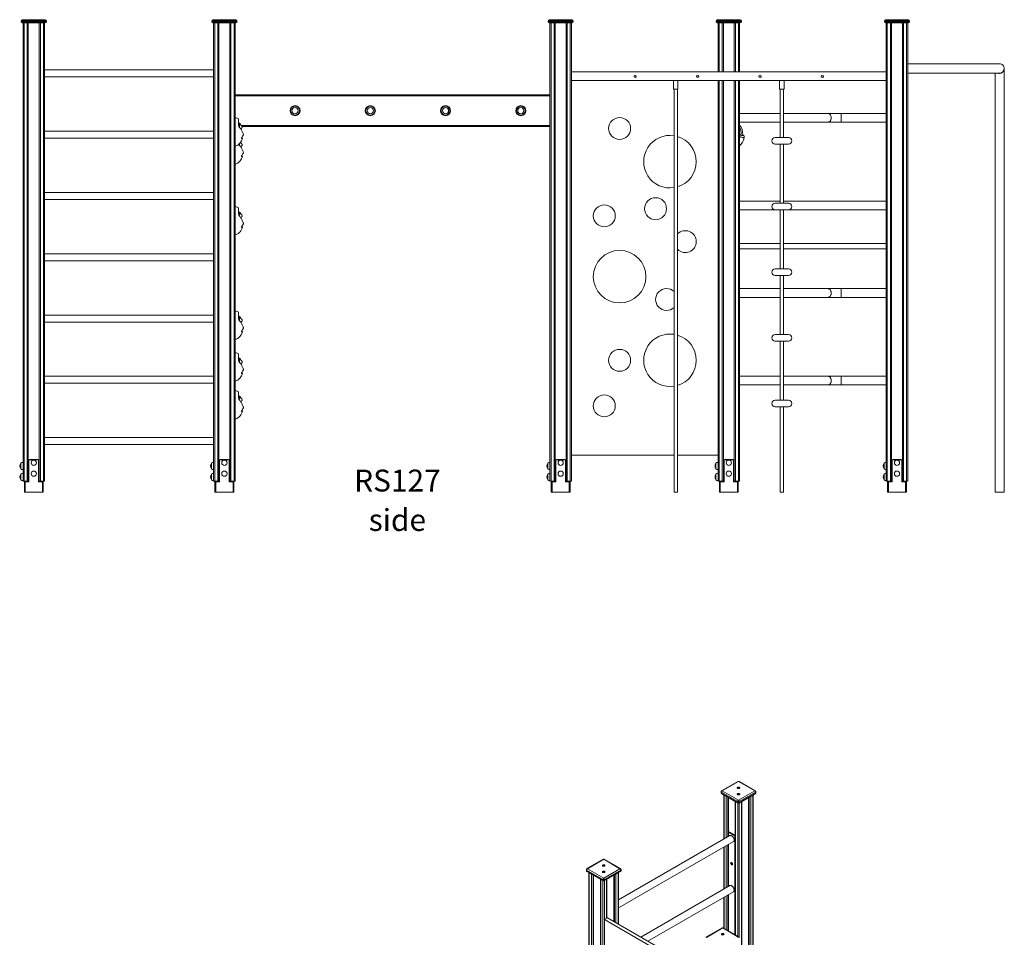
# Model space of a CAD drawing. Units: millimetres. Extents: x 58682 to 76174, y 63532 to 76119.
# Drawn here: x 71680 to 76174, y 71829 to 76019 of the extents above; entities that cross this region are included whole.
import ezdxf

# ---------------------------------------------------------------- set-up
doc = ezdxf.new("R2010")
doc.units = ezdxf.units.MM
doc.header["$LTSCALE"] = 100
for name, color, linetype in [('AXONOMETRIC', 7, 'Continuous'), ('TIPTAP', 6, 'Continuous'), ('TIPTAP_A1', 4, 'Continuous'), ('TIPTAP_A2', 4, 'Continuous'), ('TIPTAP_DIM', 9, 'Continuous')]:
    doc.layers.add(name, color=color, linetype=linetype)
doc.styles.add('style1', font='arial.ttf', dxfattribs={"height": 100})

# ---------------------------------------------------------------- blocks, each defined once
blk = doc.blocks.new('RS127_side2')
at = {"layer": 'TIPTAP', "lineweight": 15}
for p, q in [((-2457.5, 2153), (-2457.5, 2158)), ((-2457.5, 2158), (-2352.5, 2158)), ((-2352.5, 2153), (-2352.5, 2158)), ((-1587.5, 2153), (-1587.5, 2158)), ((-1587.5, 2158), (-1482.5, 2158)), ((-1482.5, 2153), (-1482.5, 2158)), ((-52.5, 2153), (-52.5, 2158)), ((-52.5, 2158), (52.5, 2158)), ((52.5, 2153), (52.5, 2158)), ((715, 2153), (715, 2158)), ((715, 2158), (820, 2158)), ((820, 2153), (820, 2158)), ((1482.5, 2153), (1482.5, 2158)), ((1482.5, 2158), (1587.5, 2158)), ((1587.5, 2153), (1587.5, 2158)), ((-2457.5, 2153), (-2462.5, 2153)), ((-2462.5, 2153), (-2462.5, 2148)), ((-2462.5, 2148), (-2457.5, 2148)), ((-2352.5, 2153), (-2457.5, 2153)), ((-2457.5, 2153), (-2457.5, 2148)), ((-2457.5, 2148), (-2352.5, 2148)), ((-2457.5, 2148), (-2457.5, 2143)), ((-2352.5, 2143), (-2457.5, 2143)), ((-2454, 50), (-2454, 2143)), ((-2449, 2143), (-2449, 50)), ((-2435, 50), (-2435, 2143)), ((-2430, 2143), (-2430, 50)), ((-2380, 50), (-2380, 2143)), ((-2375, 2143), (-2375, 50)), ((-2361, 50), (-2361, 2143)), ((-2356, 2143), (-2356, 50)), ((-2347.5, 2153), (-2352.5, 2153)), ((-2352.5, 2153), (-2352.5, 2148)), ((-2352.5, 2143), (-2352.5, 2148)), ((-2352.5, 2148), (-2347.5, 2148)), ((-2347.5, 2153), (-2347.5, 2148)), ((-1587.5, 2153), (-1592.5, 2153)), ((-1592.5, 2153), (-1592.5, 2148)), ((-1592.5, 2148), (-1587.5, 2148)), ((-1482.5, 2153), (-1587.5, 2153)), ((-1587.5, 2153), (-1587.5, 2148)), ((-1587.5, 2148), (-1482.5, 2148)), ((-1587.5, 2148), (-1587.5, 2143)), ((-1482.5, 2143), (-1587.5, 2143)), ((-1584, 50), (-1584, 2143)), ((-1579, 2143), (-1579, 50)), ((-1565, 50), (-1565, 2143)), ((-1560, 2143), (-1560, 50)), ((-1510, 50), (-1510, 2143)), ((-1505, 2143), (-1505, 50)), ((-1491, 50), (-1491, 2143)), ((-1486, 2143), (-1486, 50)), ((-1477.5, 2153), (-1482.5, 2153)), ((-1482.5, 2153), (-1482.5, 2148)), ((-1482.5, 2148), (-1477.5, 2148)), ((-1482.5, 2143), (-1482.5, 2148)), ((-1477.5, 2153), (-1477.5, 2148)), ((-52.5, 2153), (-57.5, 2153)), ((-57.5, 2153), (-57.5, 2148)), ((-57.5, 2148), (-52.5, 2148)), ((52.5, 2153), (-52.5, 2153)), ((-52.5, 2153), (-52.5, 2148)), ((-52.5, 2148), (52.5, 2148)), ((-52.5, 2148), (-52.5, 2143)), ((52.5, 2143), (-52.5, 2143)), ((-49, 50), (-49, 2143)), ((-44, 2143), (-44, 50)), ((-30, 50), (-30, 2143)), ((-25, 2143), (-25, 50)), ((25, 50), (25, 2143)), ((30, 2143), (30, 50)), ((44, 50), (44, 2143)), ((49, 2143), (49, 50)), ((57.5, 2153), (52.5, 2153)), ((52.5, 2153), (52.5, 2148)), ((52.5, 2148), (57.5, 2148)), ((52.5, 2143), (52.5, 2148)), ((57.5, 2153), (57.5, 2148)), ((715, 2153), (710, 2153)), ((710, 2153), (710, 2148)), ((710, 2148), (715, 2148)), ((820, 2153), (715, 2153)), ((715, 2153), (715, 2148)), ((715, 2148), (820, 2148)), ((715, 2148), (715, 2143)), ((820, 2143), (715, 2143)), ((718.5, 1920), (718.5, 2143)), ((723.5, 2143), (723.5, 1920)), ((737.5, 1920), (737.5, 2143)), ((742.5, 2143), (742.5, 1920)), ((792.5, 1920), (792.5, 2143)), ((797.5, 2143), (797.5, 1920)), ((811.5, 1920), (811.5, 2143)), ((816.5, 2143), (816.5, 1920)), ((825, 2153), (820, 2153)), ((820, 2153), (820, 2148)), ((820, 2148), (825, 2148)), ((820, 2143), (820, 2148)), ((825, 2153), (825, 2148)), ((1482.5, 2153), (1477.5, 2153)), ((1477.5, 2153), (1477.5, 2148)), ((1477.5, 2148), (1482.5, 2148)), ((1482.5, 2153), (1482.5, 2148)), ((1587.5, 2153), (1482.5, 2153)), ((1482.5, 2148), (1482.5, 2143)), ((1482.5, 2148), (1587.5, 2148)), ((1587.5, 2143), (1482.5, 2143)), ((1486, 50), (1486, 2143)), ((1491, 2143), (1491, 50)), ((1505, 50), (1505, 2143)), ((1510, 2143), (1510, 50)), ((1560, 50), (1560, 2143)), ((1565, 2143), (1565, 50)), ((1579, 50), (1579, 2143)), ((1584, 2143), (1584, 50)), ((1592.5, 2153), (1587.5, 2153)), ((1587.5, 2153), (1587.5, 2148)), ((1587.5, 2148), (1592.5, 2148)), ((1587.5, 2143), (1587.5, 2148)), ((1592.5, 2153), (1592.5, 2148)), ((2004, 1956.4), (1584, 1956.4)), ((2025, 0), (2025, 1935.4)), ((-1584, 1929.5), (-2356, 1929.5)), ((-2356, 1897.5), (-1584, 1897.5)), ((520.2, 1920), (49, 1920)), ((334.7, 1900), (335, 1901.2)), ((520.2, 1920), (527.5, 1920)), ((527.5, 1920), (530.8, 1920)), ((1004.3, 1920), (530.8, 1920)), ((619.7, 1900), (620, 1901.2)), ((1486, 1920.1), (816.5, 1920.1)), ((904.8, 1900), (905, 1901.2)), ((1004.3, 1920), (1009.5, 1920)), ((1009.5, 1920), (1014.7, 1920)), ((1486, 1920), (1014.7, 1920)), ((1189.7, 1900), (1190, 1901.2)), ((1584, 1914.4), (2003.4, 1914.4)), ((1983, 1914.4), (1983, 0)), ((49, 1880), (515.5, 1880)), ((515.5, 1880), (515.5, 1840)), ((515.5, 1880), (529.3, 1880)), ((529.3, 1880), (535.5, 1880)), ((535.5, 1840), (535.5, 1880)), ((535.5, 1880), (999.5, 1880)), ((718.5, 50), (718.5, 1880)), ((723.5, 1880), (723.5, 50)), ((737.5, 50), (737.5, 1880)), ((742.5, 1880), (742.5, 50)), ((792.5, 50), (792.5, 1880)), ((797.5, 1880), (797.5, 50)), ((811.5, 50), (811.5, 1880)), ((816.5, 1880), (816.5, 50)), ((999.5, 1880), (999.5, 1840)), ((999.5, 1880), (1009.5, 1880)), ((1009.5, 1880), (1019.5, 1880)), ((1019.5, 1840), (1019.5, 1880)), ((1019.5, 1880), (1486, 1880)), ((-1486, 1815), (-49, 1815)), ((-49, 1810), (-1486, 1810)), ((515.5, 1840), (529.3, 1840)), ((517.5, 1840), (517.5, 0)), ((529.3, 1840), (535.5, 1840)), ((533.5, 0), (533.5, 1840)), ((999.5, 1840), (1009.5, 1840)), ((1001.5, 1840), (1001.5, 1620)), ((1009.5, 1840), (1019.5, 1840)), ((1017.5, 1620), (1017.5, 1840)), ((1001.5, 1730), (816.5, 1730)), ((1219.7, 1730), (1017.5, 1730)), ((1281, 1730), (1219.7, 1730)), ((1486, 1730), (1281, 1730)), ((1281, 1730), (1281, 1690)), ((-1471, 1676.8), (-1471, 1705.2)), ((-1466, 1681.6), (-1466, 1665.7)), ((-1458, 1675), (-49, 1675)), ((-49, 1670), (-1454.6, 1670)), ((816.5, 1690), (1001.5, 1690)), ((1017.5, 1690), (1219.7, 1690)), ((1219.7, 1690), (1281, 1690)), ((1281, 1690), (1486, 1690)), ((-1584, 1649.5), (-2356, 1649.5)), ((979.5, 1620), (1039.5, 1620)), ((-2356, 1617.5), (-1584, 1617.5)), ((-1466, 1592.5), (-1466, 1583.5)), ((979.5, 1590), (1039.5, 1590)), ((1001.5, 1590), (1001.5, 1320)), ((1017.5, 1320), (1017.5, 1590)), ((-1584, 1369.5), (-2356, 1369.5)), ((-2356, 1337.5), (-1584, 1337.5)), ((1001.5, 1330), (816.5, 1330)), ((979.5, 1320), (1039.5, 1320)), ((1486, 1330), (1017.5, 1330)), ((-1471, 1271.1), (-1471, 1299.5)), ((-1466, 1275.9), (-1466, 1260)), ((816.5, 1290), (979.5, 1290)), ((979.5, 1290), (1039.5, 1290)), ((1001.5, 1290), (1001.5, 1020)), ((1017.5, 1020), (1017.5, 1290)), ((1039.5, 1290), (1486, 1290)), ((1001.5, 1136.3), (816.5, 1136.3)), ((1486, 1136.3), (1017.5, 1136.3)), ((-1584, 1089.5), (-2356, 1089.5)), ((816.5, 1111.2), (1001.5, 1111.2)), ((1017.5, 1111.2), (1486, 1111.2)), ((-2356, 1057.5), (-1584, 1057.5)), ((979.5, 1020), (1039.5, 1020)), ((979.5, 990), (1039.5, 990)), ((1001.5, 990), (1001.5, 720)), ((1017.5, 720), (1017.5, 990)), ((1001.5, 930), (816.5, 930)), ((1219.7, 930), (1017.5, 930)), ((1281, 930), (1219.7, 930)), ((1486, 930), (1281, 930)), ((1281, 930), (1281, 890)), ((816.5, 890), (1001.5, 890)), ((1017.5, 890), (1219.7, 890)), ((1219.7, 890), (1281, 890)), ((1281, 890), (1486, 890)), ((-1584, 809.5), (-2356, 809.5)), ((-1471, 794.2), (-1471, 822.5)), ((-2356, 777.5), (-1584, 777.5)), ((-1466, 799), (-1466, 783)), ((979.5, 720), (1039.5, 720)), ((979.5, 690), (1039.5, 690)), ((1001.5, 690), (1001.5, 420)), ((1017.5, 420), (1017.5, 690)), ((-1471, 603.9), (-1471, 632.3)), ((-1466, 608.7), (-1466, 592.7)), ((-1584, 529.5), (-2356, 529.5)), ((-2356, 497.5), (-1584, 497.5)), ((1001.5, 530), (816.5, 530)), ((1219.7, 530), (1017.5, 530)), ((1281, 530), (1219.7, 530)), ((1486, 530), (1281, 530)), ((1281, 530), (1281, 490)), ((-1471, 430.8), (-1471, 459.2)), ((816.5, 490), (1001.5, 490)), ((1017.5, 490), (1219.7, 490)), ((1219.7, 490), (1281, 490)), ((1281, 490), (1486, 490)), ((-1466, 435.6), (-1466, 419.6)), ((979.5, 420), (1039.5, 420)), ((979.5, 390), (1039.5, 390)), ((1001.5, 390), (1001.5, 0)), ((1017.5, 0), (1017.5, 390)), ((-1584, 249.5), (-2356, 249.5)), ((-2356, 217.5), (-1584, 217.5)), ((-2428.5, 146), (-2427, 146)), ((-2428.5, 49.8), (-2428.5, 146)), ((-2427, 146), (-2427, 47.5)), ((-2424.5, 150), (-2424.5, 148.5)), ((-2424.5, 150), (-2385.5, 150)), ((-2385.5, 148.5), (-2424.5, 148.5)), ((-2385.5, 150), (-2385.5, 148.5)), ((-2383, 47.5), (-2383, 146)), ((-2381.5, 146), (-2383, 146)), ((-2381.5, 146), (-2381.5, 49.8)), ((-1558.5, 146), (-1557, 146)), ((-1558.5, 49.8), (-1558.5, 146)), ((-1557, 146), (-1557, 47.5)), ((-1554.5, 150), (-1515.5, 150)), ((-1554.5, 150), (-1554.5, 148.5)), ((-1515.5, 148.5), (-1554.5, 148.5)), ((-1515.5, 150), (-1515.5, 148.5)), ((-1511.5, 146), (-1513, 146)), ((-1513, 47.5), (-1513, 146)), ((-1511.5, 146), (-1511.5, 49.8)), ((-23.5, 146), (-22, 146)), ((-23.5, 49.8), (-23.5, 146)), ((-22, 146), (-22, 47.5)), ((-19.5, 150), (-19.5, 148.5)), ((-19.5, 150), (19.5, 150)), ((19.5, 148.5), (-19.5, 148.5)), ((19.5, 150), (19.5, 148.5)), ((23.5, 146), (22, 146)), ((22, 47.5), (22, 146)), ((23.5, 146), (23.5, 49.8)), ((49, 170), (517.5, 170)), ((533.5, 170), (718.5, 170)), ((744, 146), (745.5, 146)), ((744, 49.8), (744, 146)), ((745.5, 146), (745.5, 47.5)), ((748, 150), (748, 148.5)), ((748, 150), (787, 150)), ((787, 148.5), (748, 148.5)), ((787, 150), (787, 148.5)), ((791, 146), (789.5, 146)), ((789.5, 47.5), (789.5, 146)), ((791, 146), (791, 49.8)), ((1511.5, 146), (1513, 146)), ((1511.5, 49.8), (1511.5, 146)), ((1513, 146), (1513, 47.5)), ((1515.5, 150), (1515.5, 148.5)), ((1515.5, 150), (1554.5, 150)), ((1554.5, 148.5), (1515.5, 148.5)), ((1554.5, 150), (1554.5, 148.5)), ((1557, 47.5), (1557, 146)), ((1558.5, 146), (1557, 146)), ((1558.5, 146), (1558.5, 49.8)), ((-2464, 133.2), (-2464, 106.8)), ((-1594, 133.2), (-1594, 106.8)), ((-59, 133.2), (-59, 106.8)), ((708.5, 133.2), (708.5, 106.8)), ((1476, 133.2), (1476, 106.8)), ((-2464, 83.2), (-2464, 56.8)), ((-2449, 50), (-2454, 50)), ((-2449, 50), (-2435, 50)), ((-2448, 47.5), (-2448, 50)), ((-2448, 47.5), (-2448, 0)), ((-2444.3, 47.5), (-2448, 47.5)), ((-2446.5, 50), (-2446.5, 49.8)), ((-2444.3, 47.5), (-2444.3, 50)), ((-2444.3, 47.5), (-2444.3, 0)), ((-2427, 47.5), (-2444.3, 47.5)), ((-2430, 50), (-2435, 50)), ((-2430, 50), (-2428.5, 50)), ((-2365.7, 47.5), (-2383, 47.5)), ((-2381.5, 50), (-2380, 50)), ((-2375, 50), (-2380, 50)), ((-2375, 50), (-2361, 50)), ((-2365.7, 47.5), (-2365.7, 50)), ((-2365.7, 47.5), (-2365.7, 0)), ((-2362, 47.5), (-2365.7, 47.5)), ((-2363.5, 49.8), (-2363.5, 50)), ((-2362, 50), (-2362, 47.5)), ((-2362, 47.5), (-2362, 0)), ((-2356, 50), (-2361, 50)), ((-1594, 83.2), (-1594, 56.8)), ((-1579, 50), (-1584, 50)), ((-1579, 50), (-1565, 50)), ((-1578, 47.5), (-1578, 50)), ((-1574.3, 47.5), (-1578, 47.5)), ((-1578, 47.5), (-1578, 0)), ((-1576.5, 50), (-1576.5, 49.8)), ((-1574.3, 47.5), (-1574.3, 50)), ((-1557, 47.5), (-1574.3, 47.5)), ((-1574.3, 47.5), (-1574.3, 0)), ((-1560, 50), (-1565, 50)), ((-1560, 50), (-1558.5, 50)), ((-1495.7, 47.5), (-1513, 47.5)), ((-1511.5, 50), (-1510, 50)), ((-1505, 50), (-1510, 50)), ((-1505, 50), (-1491, 50)), ((-1495.7, 47.5), (-1495.7, 50)), ((-1495.7, 47.5), (-1495.7, 0)), ((-1492, 47.5), (-1495.7, 47.5)), ((-1493.5, 49.8), (-1493.5, 50)), ((-1492, 50), (-1492, 47.5)), ((-1492, 47.5), (-1492, 0)), ((-1486, 50), (-1491, 50)), ((-59, 83.2), (-59, 56.8)), ((-44, 50), (-49, 50)), ((-44, 50), (-30, 50)), ((-43, 47.5), (-43, 50)), ((-39.3, 47.5), (-43, 47.5)), ((-43, 47.5), (-43, 0)), ((-41.5, 50), (-41.5, 49.8)), ((-39.3, 47.5), (-39.3, 50)), ((-22, 47.5), (-39.3, 47.5)), ((-39.3, 47.5), (-39.3, 0)), ((-25, 50), (-30, 50)), ((-25, 50), (-23.5, 50)), ((39.3, 47.5), (22, 47.5)), ((23.5, 50), (25, 50)), ((30, 50), (25, 50)), ((30, 50), (44, 50)), ((39.3, 47.5), (39.3, 50)), ((39.3, 47.5), (39.3, 0)), ((43, 47.5), (39.3, 47.5)), ((41.5, 49.8), (41.5, 50)), ((43, 50), (43, 47.5)), ((43, 47.5), (43, 0)), ((49, 50), (44, 50)), ((708.5, 83.2), (708.5, 56.8)), ((723.5, 50), (718.5, 50)), ((723.5, 50), (737.5, 50)), ((724.5, 47.5), (724.5, 50)), ((728.2, 47.5), (724.5, 47.5)), ((724.5, 47.5), (724.5, 0)), ((726, 50), (726, 49.8)), ((728.2, 47.5), (728.2, 50)), ((745.5, 47.5), (728.2, 47.5)), ((728.2, 47.5), (728.2, 0)), ((742.5, 50), (737.5, 50)), ((742.5, 50), (744, 50)), ((806.8, 47.5), (789.5, 47.5)), ((791, 50), (792.5, 50)), ((797.5, 50), (792.5, 50)), ((797.5, 50), (811.5, 50)), ((806.8, 47.5), (806.8, 50)), ((806.8, 47.5), (806.8, 0)), ((810.5, 47.5), (806.8, 47.5)), ((809, 49.8), (809, 50)), ((810.5, 50), (810.5, 47.5)), ((810.5, 47.5), (810.5, 0)), ((816.5, 50), (811.5, 50)), ((1476, 83.2), (1476, 56.8)), ((1491, 50), (1486, 50)), ((1491, 50), (1505, 50)), ((1492, 47.5), (1492, 50)), ((1495.7, 47.5), (1492, 47.5)), ((1492, 47.5), (1492, 0)), ((1493.5, 50), (1493.5, 49.8)), ((1495.7, 47.5), (1495.7, 50)), ((1513, 47.5), (1495.7, 47.5)), ((1495.7, 47.5), (1495.7, 0)), ((1510, 50), (1505, 50)), ((1510, 50), (1511.5, 50)), ((1574.3, 47.5), (1557, 47.5)), ((1558.5, 50), (1560, 50)), ((1565, 50), (1560, 50)), ((1565, 50), (1579, 50)), ((1574.3, 47.5), (1574.3, 50)), ((1574.3, 47.5), (1574.3, 0)), ((1578, 47.5), (1574.3, 47.5)), ((1576.5, 49.8), (1576.5, 50)), ((1578, 50), (1578, 47.5)), ((1578, 47.5), (1578, 0)), ((1584, 50), (1579, 50)), ((-2444.3, 0), (-2448, 0)), ((-2365.7, 0), (-2444.3, 0)), ((-2362, 0), (-2365.7, 0)), ((-1574.3, 0), (-1578, 0)), ((-1495.7, 0), (-1574.3, 0)), ((-1492, 0), (-1495.7, 0)), ((-43, 0), (-39.3, 0)), ((-39.3, 0), (39.3, 0)), ((39.3, 0), (43, 0)), ((517.5, 0), (525.5, 0)), ((525.5, 0), (533.5, 0)), ((724.5, 0), (728.2, 0)), ((728.2, 0), (806.8, 0)), ((806.8, 0), (810.5, 0)), ((1001.5, 0), (1009.5, 0)), ((1009.5, 0), (1017.5, 0)), ((1492, 0), (1495.7, 0)), ((1495.7, 0), (1574.3, 0)), ((1574.3, 0), (1578, 0)), ((2004, 0), (1983, 0)), ((2025, 0), (2004, 0))]:
    blk.add_line(p, q, dxfattribs=at)
at = {"layer": 'TIPTAP', "lineweight": 15, "flags": 128}
for points in [[(2025, 1935.4), (2025, 1935.4), (2024.6, 1931.2), (2023.4, 1926.7), (2021.1, 1922.4), (2018.9, 1919.5), (2015.9, 1916.8), (2013.7, 1915.3), (2011.2, 1914), (2008.4, 1913.1), (2005.5, 1912.6), (2005.4, 1912.6), (2003.1, 1912.4), (2000.6, 1912.7), (1999.7, 1912.8), (1997.1, 1913.5), (1995, 1914.4)], [(345.2, 1900), (345.2, 1899), (344.6, 1897.4), (343.5, 1896.1), (342, 1895.1), (340.2, 1894.8), (340.1, 1894.8)], [(530.7, 1920), (530.7, 1920), (530.3, 1919.9), (529.3, 1919.7), (527.9, 1919.5), (526.2, 1919.3), (524.5, 1919.3), (522.9, 1919.5), (521.6, 1919.7), (520.6, 1919.9), (520.3, 1920), (520.3, 1920)], [(630.2, 1900), (630.2, 1899), (629.6, 1897.4), (628.5, 1896.1), (627, 1895.1), (625.2, 1894.8), (625.1, 1894.8)], [(915.2, 1900), (915.2, 1899), (914.6, 1897.4), (913.5, 1896.1), (912, 1895.1), (910.2, 1894.8), (910.1, 1894.8)], [(1014.7, 1920), (1014.7, 1920), (1014.3, 1919.9), (1013.3, 1919.7), (1011.9, 1919.5), (1010.2, 1919.3), (1008.5, 1919.3), (1006.9, 1919.5), (1005.6, 1919.7), (1004.6, 1919.9), (1004.3, 1920), (1004.3, 1920)], [(1200.2, 1900), (1200.2, 1899), (1199.6, 1897.4), (1198.5, 1896.1), (1197, 1895.1), (1195.2, 1894.8), (1195.1, 1894.8)], [(-1471, 1705.3), (-1471, 1705.3), (-1473.8, 1706.8), (-1477.1, 1708.3), (-1481, 1709.5), (-1485.6, 1710.4), (-1486, 1710.4)], [(1219.7, 1730), (1220.2, 1730), (1222.3, 1729.7), (1224.2, 1729.1), (1226.2, 1728.1), (1227.9, 1726.9), (1229.6, 1725.3), (1231.1, 1723.4), (1232.3, 1721.3), (1233.4, 1719), (1234.2, 1716.6), (1234.7, 1714), (1235, 1711.3), (1235, 1708.7), (1234.7, 1706), (1234.2, 1703.4), (1233.4, 1701), (1232.3, 1698.7), (1231.1, 1696.6), (1229.6, 1694.7), (1227.9, 1693.1), (1226.2, 1691.9), (1224.2, 1690.9), (1222.3, 1690.3), (1220.2, 1690), (1219.7, 1690)], [(-1458.9, 1675.9), (-1459.2, 1676.8), (-1459.9, 1677.9), (-1461.9, 1680.4), (-1464.7, 1683.4), (-1468.7, 1686.9), (-1471, 1688.5)], [(-1466, 1681.6), (-1460.8, 1677.7), (-1457.2, 1674.2), (-1455.7, 1672.2), (-1454.5, 1669.8), (-1454, 1667.9), (-1454, 1666.3), (-1454.6, 1664.7), (-1456.2, 1662.8), (-1458, 1661.1), (-1459.6, 1659.1), (-1459.7, 1658.8)], [(-1456.1, 1619.8), (-1455.6, 1619), (-1454.1, 1617.5), (-1452.7, 1616.4), (-1452.2, 1616), (-1451.9, 1615.6), (-1452.3, 1615.1), (-1453, 1614.9), (-1453.9, 1614.8), (-1455.6, 1614.9), (-1456.6, 1615.2), (-1457.2, 1615.9), (-1457.3, 1616.9), (-1456.9, 1618.2), (-1455.9, 1620.1), (-1454.4, 1622.4), (-1452.1, 1625.4), (-1449.8, 1628.8), (-1449, 1630.3), (-1448.4, 1632), (-1448.3, 1634.4), (-1448.8, 1636.1), (-1449.5, 1637.8), (-1451, 1641), (-1452.6, 1644.2), (-1455.7, 1650.9), (-1457, 1654.2), (-1458.6, 1657.4), (-1460.9, 1660.4), (-1463.4, 1663.2), (-1466, 1665.7)], [(838.2, 1618.3), (838.3, 1618.3), (838, 1618.3), (837.4, 1618.5), (836.4, 1618.7), (835.2, 1618.9), (833.7, 1619.3), (832, 1619.6), (830.1, 1620.1), (828.2, 1620.5), (826.1, 1621), (824.1, 1621.5), (822.1, 1622), (820.3, 1622.5), (818.5, 1622.9), (816.7, 1623.4), (816.5, 1623.4)], [(824.4, 1634.7), (822.2, 1633.1), (818.4, 1630.6)], [(818.5, 1630.6), (818.4, 1630.6), (819.1, 1630.5), (820.8, 1630.3), (822.3, 1630.1), (824.9, 1629.8), (827.7, 1629.5), (830.3, 1629.2), (832.6, 1629), (834.3, 1628.8), (835.2, 1628.7), (835.3, 1628.7)], [(835.3, 1628.8), (832.2, 1631.9), (831.3, 1632.8)], [(-1486, 1581), (-1481.1, 1582.2), (-1477.6, 1583.6), (-1474.1, 1585.5), (-1470.6, 1588), (-1467.1, 1591.2), (-1463.7, 1595.1), (-1460.3, 1599.8), (-1457, 1605.2), (-1453.8, 1611.3), (-1452, 1615.4)], [(-1456.1, 1537.6), (-1455.6, 1536.8), (-1454.1, 1535.4), (-1452.7, 1534.2), (-1452.2, 1533.8), (-1451.9, 1533.4), (-1452.3, 1533), (-1453, 1532.7), (-1453.9, 1532.6), (-1455.6, 1532.7), (-1456.6, 1533.1), (-1457.2, 1533.8), (-1457.3, 1534.7), (-1456.9, 1536), (-1455.9, 1537.9), (-1454.4, 1540.2), (-1452.1, 1543.2), (-1449.8, 1546.7), (-1449, 1548.2), (-1448.4, 1549.8), (-1448.3, 1552.2), (-1448.8, 1553.9), (-1449.5, 1555.6), (-1451, 1558.8), (-1452.6, 1562), (-1455.7, 1568.7), (-1457, 1572), (-1458.6, 1575.2), (-1460.9, 1578.3), (-1463.4, 1581), (-1466, 1583.5)], [(-1462.5, 1596.8), (-1460.8, 1595.5), (-1457.2, 1592.1), (-1455.7, 1590), (-1454.5, 1587.7), (-1454, 1585.8), (-1454, 1584.1), (-1454.6, 1582.6), (-1456.2, 1580.7), (-1458, 1578.9), (-1459.6, 1576.9), (-1459.7, 1576.6)], [(-1486, 1498.9), (-1481.1, 1500), (-1477.6, 1501.4), (-1474.1, 1503.3), (-1470.6, 1505.9), (-1467.1, 1509.1), (-1463.7, 1513), (-1460.3, 1517.6), (-1457, 1523), (-1453.8, 1529.2), (-1452, 1533.3)], [(-1471, 1299.5), (-1471, 1299.5), (-1473.8, 1301.1), (-1477.1, 1302.6), (-1481, 1303.8), (-1485.6, 1304.7), (-1486, 1304.7)], [(-1458.9, 1270.2), (-1459.2, 1271.1), (-1459.9, 1272.2), (-1461.9, 1274.7), (-1464.7, 1277.7), (-1468.7, 1281.2), (-1471, 1282.8)], [(-1466, 1275.9), (-1460.8, 1272), (-1457.2, 1268.5), (-1455.7, 1266.5), (-1454.5, 1264.1), (-1454, 1262.2), (-1454, 1260.6), (-1454.6, 1259), (-1456.2, 1257.1), (-1458, 1255.4), (-1459.6, 1253.3), (-1459.7, 1253.1)], [(-1456.1, 1214.1), (-1455.6, 1213.3), (-1454.1, 1211.8), (-1452.7, 1210.7), (-1452.2, 1210.3), (-1451.9, 1209.9), (-1452.3, 1209.4), (-1453, 1209.2), (-1453.9, 1209.1), (-1455.6, 1209.2), (-1456.6, 1209.5), (-1457.2, 1210.2), (-1457.3, 1211.2), (-1456.9, 1212.5), (-1455.9, 1214.4), (-1454.4, 1216.7), (-1452.1, 1219.7), (-1449.8, 1223.1), (-1449, 1224.6), (-1448.4, 1226.3), (-1448.3, 1228.7), (-1448.8, 1230.4), (-1449.5, 1232.1), (-1451, 1235.3), (-1452.6, 1238.5), (-1455.7, 1245.2), (-1457, 1248.5), (-1458.6, 1251.7), (-1460.9, 1254.7), (-1463.4, 1257.5), (-1466, 1260)], [(-1486, 1175.3), (-1481.1, 1176.5), (-1477.6, 1177.9), (-1474.1, 1179.8), (-1470.6, 1182.3), (-1467.1, 1185.5), (-1463.7, 1189.4), (-1460.3, 1194.1), (-1457, 1199.5), (-1453.8, 1205.6), (-1452, 1209.7)], [(1219.7, 930), (1220.2, 930), (1222.3, 929.7), (1224.2, 929.1), (1226.2, 928.1), (1227.9, 926.9), (1229.6, 925.3), (1231.1, 923.4), (1232.3, 921.3), (1233.4, 919), (1234.2, 916.6), (1234.7, 914), (1235, 911.3), (1235, 908.7), (1234.7, 906), (1234.2, 903.4), (1233.4, 901), (1232.3, 898.7), (1231.1, 896.6), (1229.6, 894.7), (1227.9, 893.1), (1226.2, 891.9), (1224.2, 890.9), (1222.3, 890.3), (1220.2, 890), (1219.7, 890)], [(-1471, 822.6), (-1471, 822.6), (-1473.8, 824.2), (-1477.1, 825.6), (-1481, 826.9), (-1485.6, 827.7), (-1486, 827.7)], [(-1458.9, 793.3), (-1459.2, 794.1), (-1459.9, 795.2), (-1461.9, 797.7), (-1464.7, 800.8), (-1468.7, 804.2), (-1471, 805.8)], [(-1466, 799), (-1460.8, 795), (-1457.2, 791.5), (-1455.7, 789.5), (-1454.5, 787.1), (-1454, 785.2), (-1454, 783.6), (-1454.6, 782), (-1456.2, 780.1), (-1458, 778.4), (-1459.6, 776.4), (-1459.7, 776.1)], [(-1456.1, 737.1), (-1455.6, 736.3), (-1454.1, 734.8), (-1452.7, 733.7), (-1452.2, 733.3), (-1451.9, 732.9), (-1452.3, 732.4), (-1453, 732.2), (-1453.9, 732.1), (-1455.6, 732.2), (-1456.6, 732.6), (-1457.2, 733.3), (-1457.3, 734.2), (-1456.9, 735.5), (-1455.9, 737.4), (-1454.4, 739.7), (-1452.1, 742.7), (-1449.8, 746.2), (-1449, 747.6), (-1448.4, 749.3), (-1448.3, 751.7), (-1448.8, 753.4), (-1449.5, 755.1), (-1451, 758.3), (-1452.6, 761.5), (-1455.7, 768.2), (-1457, 771.5), (-1458.6, 774.7), (-1460.9, 777.7), (-1463.4, 780.5), (-1466, 783)], [(-1486, 698.4), (-1481.1, 699.5), (-1477.6, 700.9), (-1474.1, 702.8), (-1470.6, 705.3), (-1467.1, 708.5), (-1463.7, 712.4), (-1460.3, 717.1), (-1457, 722.5), (-1453.8, 728.6), (-1452, 732.7)], [(-1471, 632.3), (-1471, 632.3), (-1473.8, 633.9), (-1477.1, 635.3), (-1481, 636.6), (-1485.6, 637.4), (-1486, 637.4)], [(-1458.9, 603), (-1459.2, 603.8), (-1459.9, 605), (-1461.9, 607.4), (-1464.7, 610.5), (-1468.7, 613.9), (-1471, 615.5)], [(-1466, 608.7), (-1460.8, 604.7), (-1457.2, 601.3), (-1455.7, 599.2), (-1454.5, 596.9), (-1454, 595), (-1454, 593.3), (-1454.6, 591.8), (-1456.2, 589.9), (-1458, 588.1), (-1459.6, 586.1), (-1459.7, 585.8)], [(-1456.1, 546.8), (-1455.6, 546), (-1454.1, 544.6), (-1452.7, 543.4), (-1452.2, 543), (-1451.9, 542.6), (-1452.3, 542.2), (-1453, 541.9), (-1453.9, 541.8), (-1455.6, 541.9), (-1456.6, 542.3), (-1457.2, 543), (-1457.3, 543.9), (-1456.9, 545.2), (-1455.9, 547.1), (-1454.4, 549.4), (-1452.1, 552.4), (-1449.8, 555.9), (-1449, 557.4), (-1448.4, 559), (-1448.3, 561.4), (-1448.8, 563.1), (-1449.5, 564.8), (-1451, 568), (-1452.6, 571.2), (-1455.7, 577.9), (-1457, 581.2), (-1458.6, 584.4), (-1460.9, 587.4), (-1463.4, 590.2), (-1466, 592.7)], [(-1486, 508.1), (-1481.1, 509.2), (-1477.6, 510.6), (-1474.1, 512.5), (-1470.6, 515.1), (-1467.1, 518.3), (-1463.7, 522.2), (-1460.3, 526.8), (-1457, 532.2), (-1453.8, 538.4), (-1452, 542.5)], [(1219.7, 530), (1220.2, 530), (1222.3, 529.7), (1224.2, 529.1), (1226.2, 528.1), (1227.9, 526.9), (1229.6, 525.3), (1231.1, 523.4), (1232.3, 521.3), (1233.4, 519), (1234.2, 516.6), (1234.7, 514), (1235, 511.3), (1235, 508.7), (1234.7, 506), (1234.2, 503.4), (1233.4, 501), (1232.3, 498.7), (1231.1, 496.6), (1229.6, 494.7), (1227.9, 493.1), (1226.2, 491.9), (1224.2, 490.9), (1222.3, 490.3), (1220.2, 490), (1219.7, 490)], [(-1471, 459.2), (-1471, 459.2), (-1473.8, 460.8), (-1477.1, 462.3), (-1481, 463.5), (-1485.6, 464.3), (-1486, 464.4)], [(-1458.9, 429.9), (-1459.2, 430.8), (-1459.9, 431.9), (-1461.9, 434.4), (-1464.7, 437.4), (-1468.7, 440.8), (-1471, 442.4)], [(-1466, 435.6), (-1460.8, 431.6), (-1457.2, 428.2), (-1455.7, 426.1), (-1454.5, 423.8), (-1454, 421.9), (-1454, 420.2), (-1454.6, 418.7), (-1456.2, 416.8), (-1458, 415), (-1459.6, 413), (-1459.7, 412.7)], [(-1456.1, 373.7), (-1455.6, 372.9), (-1454.1, 371.5), (-1452.7, 370.3), (-1452.2, 369.9), (-1451.9, 369.5), (-1452.3, 369.1), (-1453, 368.8), (-1453.9, 368.7), (-1455.6, 368.8), (-1456.6, 369.2), (-1457.2, 369.9), (-1457.3, 370.8), (-1456.9, 372.1), (-1455.9, 374.1), (-1454.4, 376.3), (-1452.1, 379.3), (-1449.8, 382.8), (-1449, 384.3), (-1448.4, 385.9), (-1448.3, 388.3), (-1448.8, 390), (-1449.5, 391.7), (-1451, 394.9), (-1452.6, 398.2), (-1455.7, 404.8), (-1457, 408.1), (-1458.6, 411.3), (-1460.9, 414.4), (-1463.4, 417.1), (-1466, 419.6)], [(-1486, 335), (-1481.1, 336.1), (-1477.6, 337.5), (-1474.1, 339.4), (-1470.6, 342), (-1467.1, 345.2), (-1463.7, 349.1), (-1460.3, 353.7), (-1457, 359.1), (-1453.8, 365.3), (-1452, 369.4)]]:
    blk.add_lwpolyline(points, dxfattribs=at)
at = {"layer": 'TIPTAP', "lineweight": 15}
for centre, radius in [((340, 1900), 5.25), ((625, 1900), 5.25), ((910, 1900), 5.25), ((1195, 1900), 5.25), ((-1212.5, 1742.5), 23), ((-1212.5, 1742.5), 20), ((-1212.5, 1742.5), 14), ((-869, 1742.5), 23), ((-869, 1742.5), 20), ((-869, 1742.5), 14), ((-525.5, 1742.5), 23), ((-525.5, 1742.5), 20), ((-525.5, 1742.5), 14), ((-182, 1742.5), 23), ((-182, 1742.5), 20), ((-182, 1742.5), 14), ((269, 1661.5), 50), ((199, 1262.2), 50), ((433.2, 1294.8), 50), ((269, 984.5), 120), ((269, 602.7), 50), ((199, 394.4), 50), ((-2405, 135), 12), ((-1535, 135), 12), ((0, 135), 12), ((767.5, 135), 12), ((1535, 135), 12), ((-2405, 85), 12), ((-1535, 85), 12), ((0, 85), 12), ((767.5, 85), 12), ((1535, 85), 12)]:
    blk.add_circle(centre, radius, dxfattribs=at)
for centre, radius, start, end in [((-2457.5, 2153), 5, 90, 180), ((-2352.5, 2153), 5, 0, 90), ((-1587.5, 2153), 5, 90, 180), ((-1482.5, 2153), 5, 0, 90), ((-52.5, 2153), 5, 90, 180), ((52.5, 2153), 5, 0, 90), ((715, 2153), 5, 90, 180), ((820, 2153), 5, 0, 90), ((1482.5, 2153), 5, 90, 180), ((1587.5, 2153), 5, 0, 90), ((-2457.5, 2148), 5, 180, 270), ((-2352.5, 2148), 5, 270, 0), ((-1587.5, 2148), 5, 180, 270), ((-1482.5, 2148), 5, 270, 0), ((-52.5, 2148), 5, 180, 270), ((52.5, 2148), 5, 270, 0), ((715, 2148), 5, 180, 270), ((820, 2148), 5, 270, 0), ((1482.5, 2148), 5, 180, 270), ((1587.5, 2148), 5, 270, 0), ((2003.6, 1935.9), 21.4, 269.2163, 358.7324), ((2004, 1935.4), 21, 359.9829, 90), ((339.7, 1899.8), 4.94, 177.267, 256.8308), ((624.7, 1899.8), 4.94, 177.268, 256.83), ((909.7, 1899.8), 4.94, 177.2673, 256.8298), ((1194.7, 1899.8), 4.94, 177.2691, 256.8289), ((525.6, 1859.9), 20.8, 90.3114, 104.7403), ((525.4, 1860), 20.7, 75.1358, 89.7312), ((1009.6, 1859.9), 20.8, 90.3096, 104.7422), ((1009.4, 1860), 20.7, 75.1365, 89.7305), ((-1474.8, 1670.2), 14.4, 52.4943, 74.8651), ((-1455.1, 1677.3), 15.9, 181.5235, 226.8088), ((768.2, 1635.9), 63.1, 357.2072, 40.1417), ((768.9, 1636), 55.5, 358.6252, 30.8853), ((499, 1509.6), 120, 81.1315, 278.8685), ((499, 1509.6), 120, 0, 73.2917), ((822.1, 1624.4), 7.17, 120.2022, 141.3292), ((768.7, 1635.2), 71.6, 311.8865, 346.3375), ((827.8, 1621), 10.8, 345.5896, 45.7569), ((979.5, 1605), 15, 90, 270), ((1039.5, 1605), 15, 270, 90), ((-1456.6, 1593.9), 14.1, 201.2134, 227.7912), ((-1469, 1590), 10.8, 20.1462, 46.8597), ((499, 1509.6), 120, 286.7083, 0), ((979.5, 1305), 15, 90, 270), ((1039.5, 1305), 15, 270, 90), ((-1474.8, 1264.5), 14.4, 52.4943, 74.8651), ((-1455.1, 1271.6), 15.9, 181.5235, 226.8088), ((569, 1144.6), 50, 0, 135.2349), ((569, 1144.6), 50, 224.7651, 0), ((979.5, 1005), 15, 90, 270), ((1039.5, 1005), 15, 270, 90), ((483.1, 880.4), 50, 46.5649, 313.4351), ((-1474.8, 787.6), 14.4, 52.4972, 74.8611), ((-1455.1, 794.6), 15.9, 181.5232, 226.8091), ((499, 602.7), 120, 81.1315, 278.8685), ((979.5, 705), 15, 90, 270), ((1039.5, 705), 15, 270, 90), ((499, 602.7), 120, 0, 73.2917), ((-1474.8, 597.3), 14.4, 52.4965, 74.8624), ((-1455.1, 604.3), 15.9, 181.5234, 226.8089), ((499, 602.7), 120, 286.7083, 0), ((-1474.8, 424.2), 14.4, 52.4967, 74.8616), ((-1455.1, 431.2), 15.9, 181.5234, 226.8089), ((979.5, 405), 15, 90, 270), ((1039.5, 405), 15, 270, 90), ((-2452.7, 116.8), 19.9, 93.6978, 124.5531), ((-2424.5, 146), 4, 90, 180), ((-2424.5, 146), 2.5, 90, 180), ((-2385.5, 146), 4, 0, 90), ((-2385.5, 146), 2.5, 0, 90), ((-1582.7, 116.8), 19.9, 93.6978, 124.5531), ((-1554.5, 146), 4, 90, 180), ((-1554.5, 146), 2.5, 90, 180), ((-1515.5, 146), 4, 0, 90), ((-1515.5, 146), 2.5, 0, 90), ((-47.7, 116.8), 19.9, 93.698, 124.553), ((-19.5, 146), 4, 90, 180), ((-19.5, 146), 2.5, 90, 180), ((19.5, 146), 4, 0, 90), ((19.5, 146), 2.5, 0, 90), ((719.8, 116.8), 19.9, 93.6978, 124.5531), ((748, 146), 4, 90, 180), ((748, 146), 2.5, 90, 180), ((787, 146), 4, 0, 90), ((787, 146), 2.5, 0, 90), ((1487.3, 116.8), 19.9, 93.6978, 124.5531), ((1515.5, 146), 4, 90, 180), ((1515.5, 146), 2.5, 90, 180), ((1554.5, 146), 4, 0, 90), ((1554.5, 146), 2.5, 0, 90), ((-2444.9, 120), 23.1, 145.7945, 214.2055), ((-2452.9, 122.7), 19.4, 235.2194, 266.8703), ((-1574.9, 120), 23.1, 145.7945, 214.2055), ((-1582.9, 122.7), 19.4, 235.2194, 266.8703), ((-39.9, 120), 23.1, 145.7945, 214.2055), ((-47.9, 122.7), 19.4, 235.2195, 266.8702), ((727.6, 120), 23.1, 145.7945, 214.2055), ((719.6, 122.7), 19.4, 235.2196, 266.8702), ((1495.1, 120), 23.1, 145.7945, 214.2055), ((1487.1, 122.7), 19.4, 235.2194, 266.8703), ((-2444.9, 70), 23.1, 145.7945, 214.2055), ((-2452.7, 66.8), 19.9, 93.6977, 124.5531), ((-2452.9, 72.7), 19.4, 235.2195, 266.8702), ((-2445.5, 47.5), 2.5, 90, 180), ((-2419, 54.4), 10.6, 205.7886, 220.6378), ((-2389.7, 53.5), 9.02, 318.0638, 335.5181), ((-2364.5, 47.5), 2.5, 0, 90), ((-1574.9, 70), 23.1, 145.7945, 214.2055), ((-1582.7, 66.8), 19.9, 93.6977, 124.5531), ((-1582.9, 72.7), 19.4, 235.2195, 266.8702), ((-1575.5, 47.5), 2.5, 90, 180), ((-1548.4, 54.8), 11.3, 206.2235, 220.1988), ((-1520.3, 53.9), 9.68, 318.6603, 334.9175), ((-1494.5, 47.5), 2.5, 0, 90), ((-39.9, 70), 23.1, 145.7945, 214.2055), ((-47.7, 66.8), 19.9, 93.6979, 124.5529), ((-47.9, 72.7), 19.4, 235.2195, 266.8701), ((-40.5, 47.5), 2.5, 90, 180), ((-13.6, 54.6), 11, 206.053, 220.3691), ((15, 53.7), 9.42, 318.4299, 335.1483), ((40.5, 47.5), 2.5, 0, 90), ((727.6, 70), 23.1, 145.7945, 214.2055), ((719.8, 66.8), 19.9, 93.6977, 124.5531), ((719.6, 72.7), 19.4, 235.2196, 266.87), ((727, 47.5), 2.5, 90, 180), ((753.8, 54.6), 10.9, 205.9991, 220.4232), ((782.5, 53.7), 9.34, 318.3548, 335.2229), ((808, 47.5), 2.5, 0, 90), ((1495.1, 70), 23.1, 145.7945, 214.2055), ((1487.3, 66.8), 19.9, 93.6977, 124.5531), ((1487.1, 72.7), 19.4, 235.2195, 266.8702), ((1494.5, 47.5), 2.5, 90, 180), ((1521, 54.4), 10.6, 205.7873, 220.6349), ((1550.3, 53.5), 9.03, 318.0652, 335.5125), ((1575.5, 47.5), 2.5, 0, 90)]:
    blk.add_arc(centre, radius, start, end, dxfattribs=at)
at = {"layer": 'TIPTAP_A1', "insert": (-745.3, 53.5), "char_height": 100, "attachment_point": 5, "style": 'style1'}
blk.add_mtext_dynamic_manual_height_columns('RS127', width=995.955, gutter_width=500, heights=[0], dxfattribs=at)
at = {"layer": 'TIPTAP_A2', "insert": (-745.3, -126.5), "char_height": 100, "attachment_point": 5, "style": 'style1'}
blk.add_mtext_dynamic_manual_height_columns('side', width=364.118, gutter_width=500, heights=[0], dxfattribs=at)
blk = doc.blocks.new('RS127_axonometric')
at = {"layer": 'AXONOMETRIC', "lineweight": 15}
for p, q in [((100.7, 5357.3), (26.5, 5314.4)), ((103.2, 5357), (29, 5314.2)), ((177.5, 5314.2), (103.2, 5357)), ((180, 5314.4), (105.7, 5357.3)), ((24, 5310.1), (24, 5306)), ((99.7, 5265.2), (25.5, 5308)), ((25.5, 5308), (25.5, 5304)), ((25.5, 5304), (99.7, 5261.1)), ((29, 5314.2), (103.2, 5271.3)), ((103.2, 5271.3), (177.5, 5314.2)), ((181, 5308), (106.8, 5265.2)), ((106.8, 5261.1), (181, 5304)), ((181, 5308), (181, 5304)), ((182.5, 5306), (182.5, 5310.1)), ((26.5, 5301.7), (100.7, 5258.8)), ((36, 5296.2), (36, 5094.1)), ((37.5, 5295.3), (37.5, 5095)), ((47.4, 5100.7), (47.4, 5289.6)), ((54.4, 5285.5), (54.4, 5104.8)), ((57.3, 5283.9), (57.3, 5106.4)), ((88.3, 5266), (88.3, 4657)), ((89.8, 5265.1), (89.8, 4656.2)), ((99.7, 5265.2), (99.7, 5261.1)), ((99.7, 4650.5), (99.7, 5259.4)), ((105.7, 5258.8), (180, 5301.7)), ((106.8, 5265.2), (106.8, 5261.1)), ((106.8, 5259.4), (106.8, 4646.4)), ((116.7, 3560.6), (116.7, 5265.1)), ((118.1, 3562.7), (118.1, 5266)), ((149.2, 5283.9), (149.2, 3653)), ((152, 3646.6), (152, 5285.5)), ((159.1, 5289.6), (159.1, 3585.1)), ((169, 3590.9), (169, 5295.3)), ((170.5, 3592.9), (170.5, 5296.2)), ((58, 5125.9), (60.8, 5127.5)), ((58, 5125.9), (86.3, 5109.6)), ((58, 5125.9), (58, 5106.8)), ((60.8, 5127.5), (88.3, 5111.7)), ((64.1, 5110.4), (-444.7, 4816.6)), ((-444.7, 4779.7), (80.1, 5082.7)), ((86.3, 5109.6), (88.3, 5110.8)), ((86.3, 5109.6), (86.3, 4658.2)), ((36, 5057.2), (36, 4865.5)), ((37.5, 5058), (37.5, 4866.4)), ((47.4, 4872.1), (47.4, 5063.8)), ((54.4, 5067.8), (54.4, 4876.2)), ((57.3, 5069.5), (57.3, 4877.8)), ((58, 5069.9), (58, 4878.2)), ((-514.4, 5002.1), (-588.7, 4959.3)), ((-511.9, 5001.9), (-586.2, 4959)), ((-437.7, 4959), (-511.9, 5001.9)), ((-435.2, 4959.3), (-509.4, 5002.1)), ((-591.2, 4954.9), (-591.2, 4950.9)), ((-515.5, 4910), (-589.7, 4952.9)), ((-589.7, 4952.9), (-589.7, 4948.8)), ((-589.7, 4948.8), (-515.5, 4906)), ((-588.7, 4946.5), (-514.4, 4903.7)), ((-586.2, 4959), (-511.9, 4916.2)), ((-511.9, 4916.2), (-437.7, 4959)), ((-509.4, 4903.7), (-435.2, 4946.5)), ((-434.2, 4952.9), (-508.4, 4910)), ((-508.4, 4906), (-434.2, 4948.8)), ((-434.2, 4952.9), (-434.2, 4948.8)), ((-432.7, 4950.9), (-432.7, 4954.9)), ((-579.2, 4941), (-579.2, 4027.1)), ((-577.7, 4940.2), (-577.7, 4027.9)), ((-567.8, 4033.6), (-567.8, 4934.5)), ((-560.7, 4930.4), (-560.7, 4037.7)), ((-557.9, 4928.8), (-557.9, 4039.4)), ((-526.8, 4910.8), (-526.8, 4106.9)), ((-525.4, 4910), (-525.4, 4106.5)), ((-515.5, 4910), (-515.5, 4906)), ((-515.5, 4093.9), (-515.5, 4904.3)), ((-508.4, 4910), (-508.4, 4906)), ((-508.4, 4904.3), (-508.4, 4089.7)), ((-498.5, 4732.4), (-498.5, 4910)), ((-497, 4733.3), (-497, 4910.8)), ((-466, 4928.8), (-466, 4717.7)), ((-463.2, 4716.1), (-463.2, 4930.4)), ((-456.1, 4934.5), (-456.1, 4712)), ((-446.2, 4706.3), (-446.2, 4940.2)), ((-444.7, 4705.5), (-444.7, 4941)), ((64.1, 4881.7), (-343, 4646.7)), ((-311, 4628.3), (80.1, 4854)), ((36, 4828.6), (36, 4687.2)), ((37.5, 4829.4), (37.5, 4686.4)), ((47.4, 4680.7), (47.4, 4835.1)), ((54.4, 4839.2), (54.4, 4676.6)), ((57.3, 4840.8), (57.3, 4675)), ((58, 4841.2), (58, 4674.6)), ((-508.4, 4726.7), (-495, 4734.5)), ((-36.1, 4454.1), (-508.4, 4726.7)), ((-508.4, 4726.7), (-508.4, 4089.7)), ((-36.1, 4469.6), (-495, 4734.5)), ((28.6, 4688.6), (-45.6, 4645.8)), ((31.1, 4688.4), (-43.1, 4645.5)), ((105.4, 4645.5), (31.1, 4688.4)), ((107.9, 4645.8), (33.6, 4688.6))]:
    blk.add_line(p, q, dxfattribs=at)
at = {"layer": 'AXONOMETRIC', "lineweight": 15, "flags": 128}
for points in [[(99, 5331), (98.1, 5330.4), (97.5, 5329.6), (97.2, 5328.7), (97.4, 5327.8), (97.9, 5327), (98.7, 5326.3), (99.9, 5325.7), (101.2, 5325.3), (102.7, 5325.1), (104.2, 5325.2), (105.6, 5325.4), (106.9, 5325.9), (108, 5326.5), (108.7, 5327.2), (109.2, 5328.1), (109.2, 5328.9), (108.9, 5329.8), (108.2, 5330.5), (107.2, 5331.2), (106, 5331.7), (104.5, 5332), (103, 5332.1), (101.6, 5331.9), (100.2, 5331.6), (99, 5331)], [(101.5, 5328), (100.9, 5327.5), (100.7, 5326.9), (100.9, 5326.4), (101.5, 5325.9), (102.3, 5325.6), (103.2, 5325.5), (104.2, 5325.6), (105, 5325.9), (105.5, 5326.4), (105.7, 5326.9), (105.5, 5327.5), (105, 5328), (104.2, 5328.3), (103.2, 5328.4), (102.3, 5328.3), (101.5, 5328)], [(99, 5302.2), (98.1, 5301.5), (97.5, 5300.7), (97.2, 5299.8), (97.4, 5299), (97.9, 5298.2), (98.7, 5297.4), (99.9, 5296.9), (101.2, 5296.5), (102.7, 5296.3), (104.2, 5296.3), (105.6, 5296.6), (106.9, 5297), (108, 5297.6), (108.7, 5298.4), (109.2, 5299.2), (109.2, 5300.1), (108.9, 5300.9), (108.2, 5301.7), (107.2, 5302.3), (106, 5302.8), (104.5, 5303.1), (103, 5303.2), (101.6, 5303.1), (100.2, 5302.7), (99, 5302.2)], [(101.5, 5299.1), (100.9, 5298.6), (100.7, 5298.1), (100.9, 5297.5), (101.5, 5297.1), (102.3, 5296.7), (103.2, 5296.6), (104.2, 5296.7), (105, 5297.1), (105.5, 5297.5), (105.7, 5298.1), (105.5, 5298.6), (105, 5299.1), (104.2, 5299.4), (103.2, 5299.5), (102.3, 5299.4), (101.5, 5299.1)], [(83.4, 5090), (83.3, 5092), (82.9, 5094.1), (82.3, 5096.3), (81.5, 5098.5), (80.4, 5100.6), (79.2, 5102.7), (77.8, 5104.6), (76.3, 5106.3), (74.6, 5107.8), (73, 5109.1), (71.3, 5110), (69.6, 5110.7), (68, 5111.1), (66.5, 5111.1), (65.1, 5110.8), (64.1, 5110.4)], [(80.1, 5082.7), (80.4, 5082.8), (81.5, 5083.8), (82.3, 5085), (82.9, 5086.4), (83.3, 5088.1), (83.4, 5090)], [(-516.2, 4975.9), (-517.1, 4975.2), (-517.7, 4974.4), (-517.9, 4973.6), (-517.8, 4972.7), (-517.3, 4971.9), (-516.4, 4971.2), (-515.3, 4970.6), (-514, 4970.2), (-512.5, 4970), (-511, 4970), (-509.6, 4970.3), (-508.3, 4970.7), (-507.2, 4971.3), (-506.4, 4972.1), (-506, 4972.9), (-506, 4973.8), (-506.3, 4974.6), (-507, 4975.4), (-508, 4976.1), (-509.2, 4976.5), (-510.6, 4976.8), (-512.1, 4976.9), (-513.6, 4976.8), (-515, 4976.4), (-516.2, 4975.9)], [(-516.2, 4947), (-517.1, 4946.4), (-517.7, 4945.6), (-517.9, 4944.7), (-517.8, 4943.8), (-517.3, 4943), (-516.4, 4942.3), (-515.3, 4941.7), (-514, 4941.3), (-512.5, 4941.1), (-511, 4941.2), (-509.6, 4941.4), (-508.3, 4941.9), (-507.2, 4942.5), (-506.4, 4943.2), (-506, 4944.1), (-506, 4944.9), (-506.3, 4945.8), (-507, 4946.5), (-508, 4947.2), (-509.2, 4947.7), (-510.6, 4948), (-512.1, 4948.1), (-513.6, 4947.9), (-515, 4947.6), (-516.2, 4947)], [(-513.7, 4972.8), (-514.3, 4972.4), (-514.4, 4971.8), (-514.3, 4971.3), (-513.7, 4970.8), (-512.9, 4970.5), (-511.9, 4970.4), (-511, 4970.5), (-510.2, 4970.8), (-509.6, 4971.3), (-509.4, 4971.8), (-509.6, 4972.4), (-510.2, 4972.8), (-511, 4973.1), (-511.9, 4973.3), (-512.9, 4973.1), (-513.7, 4972.8)], [(-513.7, 4944), (-514.3, 4943.5), (-514.4, 4942.9), (-514.3, 4942.4), (-513.7, 4941.9), (-512.9, 4941.6), (-511.9, 4941.5), (-511, 4941.6), (-510.2, 4941.9), (-509.6, 4942.4), (-509.4, 4942.9), (-509.6, 4943.5), (-510.2, 4944), (-511, 4944.3), (-511.9, 4944.4), (-512.9, 4944.3), (-513.7, 4944)], [(76, 4980), (75.9, 4978.9), (75.5, 4978), (74.9, 4977.4), (74.1, 4977.2), (73.1, 4977.3), (72.1, 4977.7), (71.1, 4978.4), (70.2, 4979.4), (69.4, 4980.6), (68.8, 4981.9), (68.4, 4983.2), (68.2, 4984.4), (68.4, 4985.5), (68.8, 4986.4), (69.4, 4987), (70.2, 4987.2), (71.1, 4987.1), (72.1, 4986.7), (73.1, 4986), (74.1, 4985), (74.9, 4983.8), (75.5, 4982.5), (75.9, 4981.2), (76, 4980)], [(83.4, 4861.4), (83.3, 4863.4), (82.9, 4865.5), (82.3, 4867.7), (81.5, 4869.8), (80.4, 4872), (79.2, 4874), (77.8, 4875.9), (76.3, 4877.7), (74.6, 4879.2), (73, 4880.4), (71.3, 4881.4), (69.6, 4882.1), (68, 4882.4), (66.5, 4882.5), (65.1, 4882.2), (64.1, 4881.7)], [(80.1, 4854), (80.4, 4854.2), (81.5, 4855.1), (82.3, 4856.3), (82.9, 4857.8), (83.3, 4859.5), (83.4, 4861.4)], [(26.9, 4662.4), (25.9, 4661.7), (25.4, 4660.9), (25.1, 4660.1), (25.3, 4659.2), (25.8, 4658.4), (26.6, 4657.7), (27.7, 4657.1), (29.1, 4656.7), (30.5, 4656.5), (32.1, 4656.5), (33.5, 4656.8), (34.8, 4657.2), (35.9, 4657.8), (36.6, 4658.6), (37, 4659.4), (37.1, 4660.3), (36.8, 4661.1), (36.1, 4661.9), (35.1, 4662.6), (33.8, 4663), (32.4, 4663.3), (30.9, 4663.4), (29.4, 4663.3), (28.1, 4662.9), (26.9, 4662.4)], [(29.3, 4659.3), (28.8, 4658.9), (28.6, 4658.3), (28.8, 4657.8), (29.3, 4657.3), (30.2, 4657), (31.1, 4656.9), (32.1, 4657), (32.9, 4657.3), (33.4, 4657.8), (33.6, 4658.3), (33.4, 4658.9), (32.9, 4659.3), (32.1, 4659.6), (31.1, 4659.8), (30.2, 4659.6), (29.3, 4659.3)]]:
    blk.add_lwpolyline(points, dxfattribs=at)
at = {"layer": 'AXONOMETRIC', "lineweight": 15}
for centre, radius, start, end in [((103.2, 5352.9), 5, 60.0027, 119.9973), ((101.8, 5355), 2.52, 54.3845, 114.3028), ((104.7, 5355), 2.52, 65.7016, 125.6111), ((29, 5310.1), 5, 119.9973, 180), ((26.5, 5310.3), 2.51, 185.6913, 245.6233), ((29, 5306), 5, 180, 240.0027), ((26.5, 5306.2), 2.51, 185.6913, 245.6233), ((33.1, 5307.7), 7.68, 122.6067, 177.3925), ((28.7, 5304), 3.2, 181.255, 227.4355), ((27.5, 5312.1), 2.52, 54.3845, 114.3028), ((178.9, 5312.1), 2.52, 65.7016, 125.6111), ((173.3, 5307.7), 7.68, 2.6047, 57.3945), ((177.5, 5310.1), 5, 0, 60.0027), ((177.5, 5306), 5, 299.9973, 0), ((177.9, 5304), 3.13, 312.0036, 359.3147), ((180, 5310.3), 2.51, 294.3752, 354.3014), ((180, 5306.2), 2.51, 294.3752, 354.3014), ((107.4, 5264.8), 7.68, 122.6067, 177.3925), ((103.2, 5272), 7.69, 242.6111, 297.3905), ((103.2, 5267.9), 7.69, 242.6111, 297.3905), ((102.9, 5261.2), 3.2, 181.255, 227.4355), ((103.2, 5263.1), 5, 240.0027, 299.9973), ((99.1, 5264.8), 7.68, 2.6047, 57.3945), ((103.6, 5261.2), 3.2, 312.5661, 358.7522), ((-511.9, 4997.8), 5, 60.0027, 119.9973), ((-513.4, 4999.8), 2.52, 54.3845, 114.3028), ((-510.5, 4999.8), 2.52, 65.6971, 125.6156), ((-586.2, 4954.9), 5, 119.9973, 180), ((-588.7, 4955.2), 2.51, 185.6943, 245.6292), ((-586.2, 4950.9), 5, 180, 240.0027), ((-588.7, 4951.1), 2.51, 185.6943, 245.6292), ((-582.1, 4952.6), 7.68, 122.6047, 177.3953), ((-587.3, 4948.5), 2.46, 173.7, 234.986), ((-587.7, 4957), 2.52, 54.3845, 114.3028), ((-436.2, 4957), 2.52, 65.6971, 125.6156), ((-441.8, 4952.6), 7.68, 2.6047, 57.3945), ((-437.7, 4954.9), 5, 0, 60.0027), ((-437.7, 4950.9), 5, 299.9973, 0), ((-437.3, 4948.9), 3.13, 312.0036, 359.3147), ((-435.2, 4955.2), 2.51, 294.3736, 354.3012), ((-435.2, 4951.1), 2.51, 294.3736, 354.3012), ((78.9, 4986.1), 7.76, 172.5403, 247.4544), ((-507.8, 4909.7), 7.68, 122.6047, 177.3953), ((-511.9, 4916.9), 7.68, 242.6082, 297.3926), ((-511.9, 4912.8), 7.68, 242.6082, 297.3926), ((-513, 4905.7), 2.46, 173.7, 234.986), ((-511.9, 4908), 5, 240.0027, 299.9973), ((-516.1, 4909.7), 7.68, 2.6047, 57.3945), ((-511.6, 4906), 3.2, 312.5661, 358.7522), ((31.1, 4684.3), 5, 60.0027, 119.9973), ((29.6, 4686.3), 2.52, 54.3889, 114.2984), ((32.6, 4686.3), 2.52, 65.6971, 125.6156), ((-44.6, 4643.5), 2.52, 54.3889, 114.2984), ((106.8, 4643.5), 2.52, 65.6971, 125.6156)]:
    blk.add_arc(centre, radius, start, end, dxfattribs=at)

msp = doc.modelspace()

# ---------------------------------------------------------------- block references
at = {"layer": 'TIPTAP_DIM'}
for name, p in [('RS127_side2', (74149.5, 73861.2)), ('RS127_axonometric', (74857.8, 67183.2))]:
    msp.add_blockref(name, p, dxfattribs=at)

doc.saveas('drawing.dxf')
